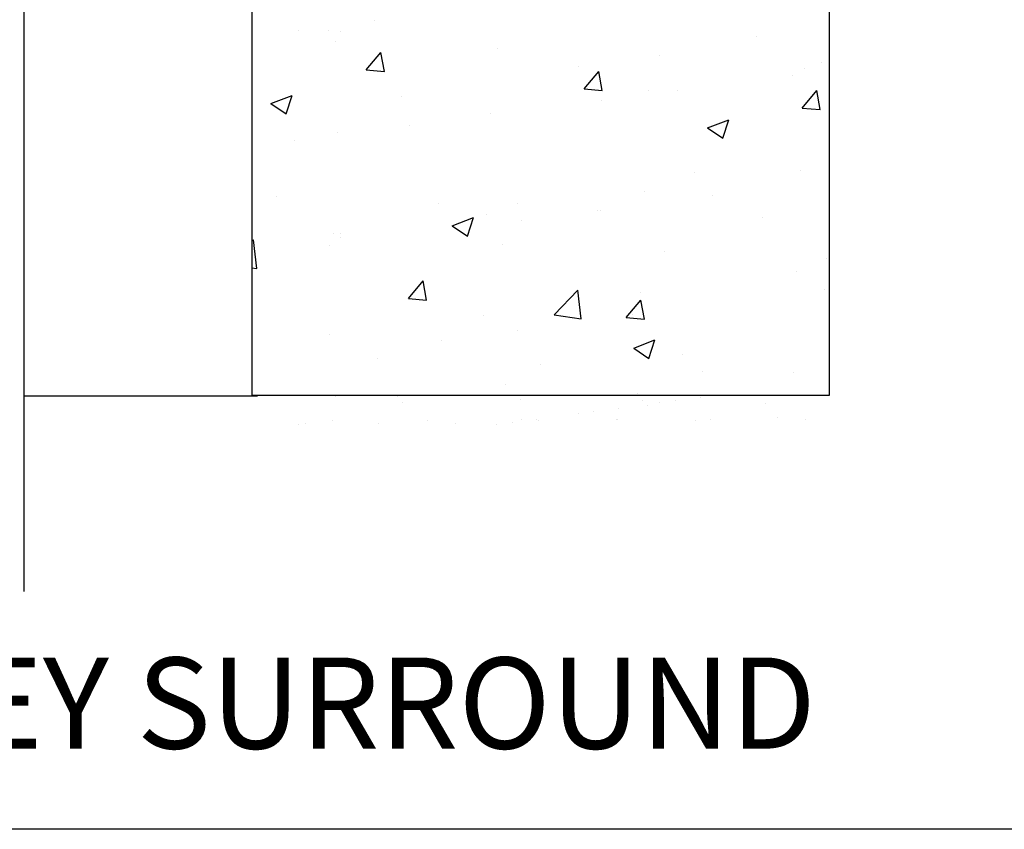
# Model space of a CAD drawing. Units: millimetres. Extents: x 48305 to 50260, y -2905 to 2530.
# Drawn here: x 48899 to 49223, y 144 to 410 of the extents above; entities that cross this region are included whole.
import ezdxf

# ---------------------------------------------------------------- set-up
doc = ezdxf.new("R2010")
doc.units = ezdxf.units.MM
doc.header["$MEASUREMENT"] = 0
doc.layers.add('Annotation', color=7, linetype='Continuous')
doc.styles.get("Standard").update_dxf_attribs({"font": 'GIL_____.TTF', "height": 2})

msp = doc.modelspace()

# ---------------------------------------------------------------- hatches: boundary and pattern name
h = msp.add_hatch()
h.set_pattern_fill('AR-SAND', color=256, scale=10)
h.set_pattern_definition([(37.5, (14933.731, 1895.078), (-0.6299336, 19.268238), [0, -15.2, 0, -17, 0, -16.25]), (7.5, (14933.73, 1895.078), (17.697767, 28.22146), [0, -8.2, 0, -13.7, 0, -5.25]), (327.5, (14921.431, 1895.078), (31.141419, 0.0565905), [0, -5, 0, -18, 0, -23.5]), (317.5, (14921.43, 1895.078), (30.061266, 8.776756), [0, -2.5, 0, -11.8, 0, -13.5])])
h.paths.add_polyline_path([(48975.37, 486.43, -0.31515), (48975.37, 476.43), (49165.37, 476.43, -0.31515), (49165.37, 486.43)])
h.paths.add_polyline_path([(49165.37, 276.43, -0.31515), (49165.37, 286.43), (48975.37, 286.43, -0.31515), (48975.37, 276.43)])

# ---------------------------------------------------------------- linework, layer by layer
at = {"linetype": 'Continuous'}
for p, q in [((49015.75, 409.75), (49015.75, 409.75)), ((48990.72, 406.45), (48990.72, 406.45)), ((49000.72, 406.73), (49000.72, 406.73)), ((49004.62, 406.28), (49004.62, 406.28)), ((49002.79, 402.99), (49002.79, 402.99)), ((49141.32, 404.79), (49141.32, 404.79)), ((49012.99, 393.64), (49017.81, 399.38)), ((49018.97, 393.11), (49017.81, 399.38)), ((49056.17, 400.74), (49056.17, 400.74)), ((49109.55, 398.48), (49109.55, 398.48)), ((49162.94, 396.22), (49162.94, 396.22)), ((49012.99, 393.64), (49018.97, 393.11)), ((49083, 394.78), (49083, 394.78)), ((49084.72, 387.36), (49089.54, 393.11)), ((49090.69, 386.84), (49089.54, 393.11)), ((49157.19, 393.94), (49157.19, 393.94)), ((49153.38, 391.89), (49153.38, 391.89)), ((49084.72, 387.36), (49090.69, 386.84)), ((49105.85, 386.89), (49105.85, 386.89)), ((49115.51, 386.9), (49115.51, 386.9)), ((49156.44, 381.08), (49161.26, 386.83)), ((49162.42, 380.56), (49161.26, 386.83)), ((48981.64, 382.58), (48988.65, 385.27)), ((48981.64, 382.58), (48986.62, 379.23)), ((48986.62, 379.23), (48988.64, 385.27)), ((49024.68, 384.77), (49024.68, 384.77)), ((49090.47, 383.61), (49090.47, 383.61)), ((49053.91, 379.4), (49053.91, 379.4)), ((49156.44, 381.08), (49162.42, 380.56)), ((49125.36, 374.57), (49132.36, 377.26)), ((49130.33, 371.22), (49132.36, 377.26)), ((49003.4, 373), (49003.4, 373)), ((49027.32, 375.29), (49027.32, 375.29)), ((49125.36, 374.57), (49130.33, 371.22)), ((48989.45, 370.31), (48989.45, 370.31)), ((49121.19, 359.79), (49121.19, 359.79)), ((49155.98, 360.65), (49155.98, 360.65)), ((49104.63, 353.61), (49104.63, 353.61)), ((48983.32, 351.89), (48983.32, 351.89)), ((49127.07, 352.45), (49127.07, 352.45)), ((49036.7, 349.64), (49036.7, 349.64)), ((49062.87, 349.78), (49062.87, 349.78)), ((49089.2, 347.46), (49089.2, 347.46)), ((49090.08, 347.38), (49090.08, 347.38)), ((49041.33, 342.32), (49048.34, 345.01)), ((49046.31, 338.97), (49048.34, 345.01)), ((49052.69, 346.11), (49052.69, 346.11)), ((49064.17, 344.17), (49064.17, 344.17)), ((49143.46, 345.13), (49143.46, 345.13)), ((49041.33, 342.32), (49046.31, 338.97)), ((48975.37, 337.17), (48975.9, 337.73)), ((48977, 328.22), (48975.89, 337.72)), ((49002.18, 339.71), (49002.18, 339.71)), ((49004.4, 338.46), (49004.4, 338.46)), ((49004.55, 339.77), (49004.55, 339.77)), ((49001.01, 335.85), (49001.01, 335.85)), ((49057.78, 336.2), (49057.78, 336.2)), ((49111.17, 333.95), (49111.17, 333.95)), ((49164.55, 331.69), (49164.55, 331.69)), ((48975.37, 328.47), (48977, 328.22)), ((49154.76, 327.36), (49154.76, 327.36)), ((49026.87, 318.42), (49031.69, 324.16)), ((49032.84, 317.89), (49031.69, 324.16)), ((49074.84, 313.06), (49082.63, 321.18)), ((49083.72, 311.67), (49082.62, 321.16)), ((49163.92, 321.32), (49163.92, 321.32)), ((49026.87, 318.42), (49032.84, 317.89)), ((49098.59, 312.14), (49103.41, 317.89)), ((49104.57, 311.62), (49103.41, 317.89)), ((49103.42, 320.32), (49103.42, 320.32)), ((49051.48, 312.82), (49051.48, 312.82)), ((49074.83, 313.05), (49083.72, 311.67)), ((49098.59, 312.14), (49104.57, 311.62)), ((49100.77, 313.01), (49100.77, 313.01)), ((49062.89, 308.02), (49062.89, 308.02)), ((49000.97, 306.42), (49000.97, 306.42)), ((49037.86, 304.72), (49037.86, 304.72)), ((49101.02, 302.06), (49108.03, 304.75)), ((49106, 298.7), (49108.03, 304.75)), ((49101.02, 302.06), (49106, 298.7)), ((49016.8, 298.81), (49016.8, 298.81)), ((49117.06, 300.12), (49117.06, 300.12)), ((49070.19, 296.55), (49070.19, 296.55)), ((49123.57, 294.29), (49123.57, 294.29)), ((49153.54, 294.07), (49153.54, 294.07)), ((49058.74, 290.11), (49058.74, 290.11)), ((49102.2, 287.03), (49102.2, 287.03))]:
    msp.add_line(p, q, dxfattribs=at)
for points in [[(48900.37, 689.87), (48900.37, 221.99)], [(48975.37, 476.43), (48975.37, 286.43)], [(48975.37, 476.43), (49165.37, 476.43), (49165.37, 286.43), (48975.37, 286.43)]]:
    msp.add_lwpolyline(points)
at = {"color": 8}
msp.add_lwpolyline([(48900.37, 286.35), (48977.23, 286.33)], dxfattribs=at)
at = {"layer": 'Defpoints'}
msp.add_lwpolyline([(48308.41, 2530.25), (50260.04, 2530.25), (50260.04, 143.68), (48304.73, 143.68), (48304.73, 2530.25), (48308.41, 2530.25)], dxfattribs=at)

# ---------------------------------------------------------------- texts
at = {"layer": 'Annotation', "insert": (48355.1, 200.23), "char_height": 30, "width": 907.8714, "attachment_point": 1}
msp.add_mtext('SECTION - LOUVRED CHIMNEY SURROUND', dxfattribs=at)

doc.saveas('drawing.dxf')
